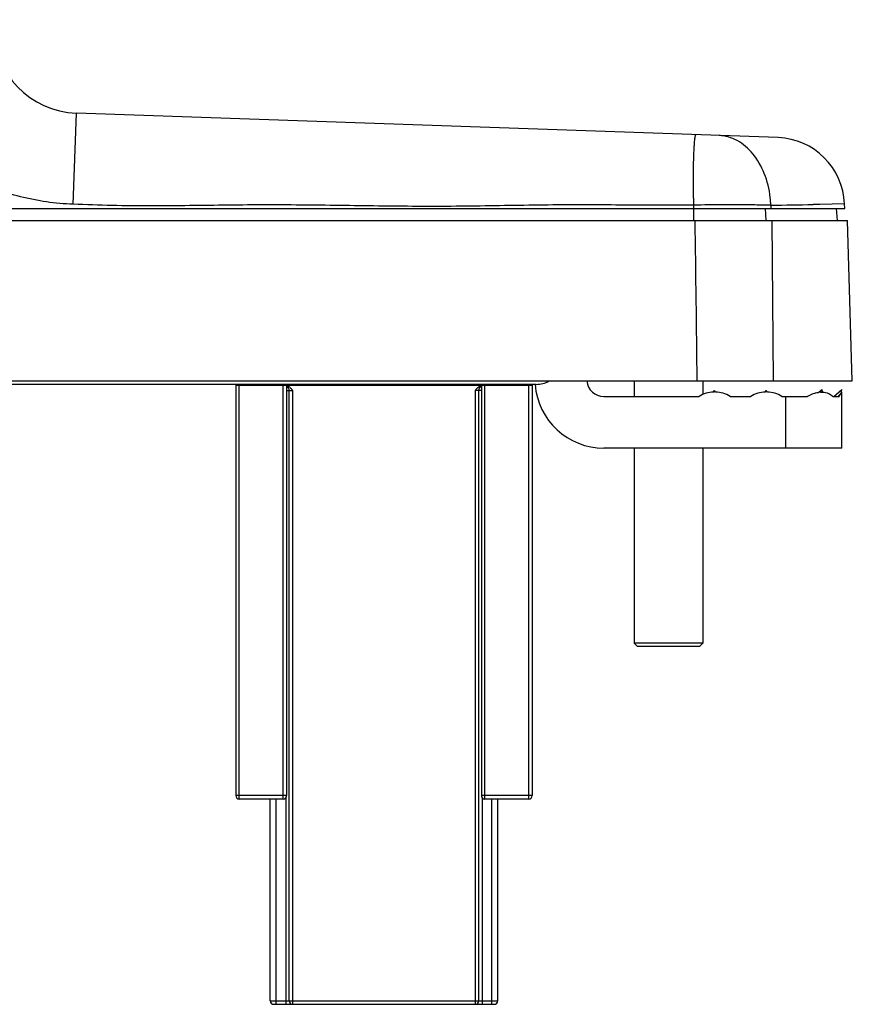
# Model space of a CAD drawing. Units: millimetres. Extents: x 0 to 500, y -27 to 350.
# Drawn here: x 198 to 246, y 230 to 287 of the extents above; entities that cross this region are included whole.
import ezdxf

# ---------------------------------------------------------------- set-up
doc = ezdxf.new("R2010")
doc.units = ezdxf.units.MM
doc.header["$LTSCALE"] = 23.1
doc.layers.add('COMPONENTI_DI_ASSIEME', color=7, linetype='CONTINUOUS')
doc.layers.add('LAY0001', color=7, linetype='CONTINUOUS')

msp = doc.modelspace()

# ---------------------------------------------------------------- linework, layer by layer
at = {"layer": 'COMPONENTI_DI_ASSIEME', "color": 9, "linetype": 'Continuous'}
for p, q in [((201.24232, 276.35165), (201.43427, 281.63858)), ((237.24324, 278.85949), (237.24401, 278.88809)), ((237.22686, 276.70732), (237.22648, 276.76441)), ((245.99865, 276.37206), (244.55953, 276.34098)), ((237.23064, 276.30168), (237.23399, 276.10709)), ((237.24113, 276.10709), (237.24113, 275.40709)), ((241.39484, 276.10709), (241.43945, 275.40709)), ((241.72015, 276.29919), (241.72228, 276.10709)), ((244.37701, 276.33769), (244.18418, 276.33432)), ((244.55953, 276.34098), (244.37701, 276.33769)), ((241.88389, 266.10709), (241.80456, 275.40709)), ((210.8749, 241.85709), (210.8749, 265.85709)), ((213.4249, 241.85709), (213.4249, 265.85709)), ((213.61778, 265.85709), (224.9249, 265.85709)), ((213.6249, 265.55709), (213.9749, 265.55709)), ((213.9749, 229.95709), (213.9749, 265.55709)), ((224.9249, 265.55709), (224.5749, 265.55709)), ((224.5749, 229.95709), (224.5749, 265.55709)), ((225.1249, 241.85709), (225.1249, 265.85709)), ((227.6749, 241.85709), (227.6749, 265.85709)), ((242.58377, 262.20709), (242.58377, 265.20709)), ((213.6249, 242.05709), (210.6749, 242.05709)), ((213.0249, 229.95709), (213.0249, 241.85709)), ((213.5749, 241.92664), (213.5749, 229.95709)), ((227.8749, 242.05709), (224.9249, 242.05709)), ((224.9749, 241.92664), (224.9749, 229.95709)), ((225.5249, 229.95709), (225.5249, 241.85709)), ((212.6749, 230.15709), (225.8749, 230.15709))]:
    msp.add_line(p, q, dxfattribs=at)
at = {"layer": 'COMPONENTI_DI_ASSIEME', "color": 7, "linetype": 'Continuous'}
for p, q in [((242.14116, 280.21706), (201.43427, 281.63858)), ((246.00877, 276.10709), (245.99865, 276.37206)), ((121.55877, 276.10709), (246.00877, 276.10709)), ((245.51377, 276.10709), (245.57316, 275.40709)), ((121.39428, 275.40709), (246.17325, 275.40709)), ((246.44954, 266.10709), (246.17353, 275.40709)), ((121.11799, 266.10709), (246.44954, 266.10709)), ((233.78377, 266.10709), (233.78377, 265.20709)), ((237.78377, 266.10709), (237.78377, 265.3229)), ((210.6749, 265.85709), (213.61731, 265.85709)), ((210.6749, 265.85709), (210.6749, 242.05709)), ((212.1749, 265.85709), (212.1749, 265.90709)), ((213.6249, 265.85709), (213.6249, 242.05709)), ((213.7749, 230.15709), (213.7749, 265.55709)), ((224.7749, 230.15709), (224.7749, 265.55709)), ((224.9249, 265.85709), (227.8749, 265.85709)), ((224.9249, 265.85709), (224.9249, 242.05709)), ((226.3749, 265.90709), (226.3749, 265.85709)), ((227.8749, 265.85709), (227.8749, 242.05709)), ((238.3988, 265.46381), (238.45877, 265.55709)), ((238.51873, 265.46381), (238.45877, 265.55709)), ((241.3988, 265.46381), (241.45877, 265.55709)), ((241.51873, 265.46381), (241.45877, 265.55709)), ((244.47839, 265.44041), (244.67283, 265.60709)), ((244.60366, 265.45109), (244.67283, 265.60709)), ((244.7381, 265.45109), (244.67283, 265.60709)), ((245.37597, 265.20709), (245.83377, 265.60709)), ((245.83073, 265.45109), (245.83377, 265.60709)), ((232.03377, 265.20709), (237.55877, 265.20709)), ((239.35877, 265.20709), (240.55877, 265.20709)), ((242.35877, 265.20709), (243.83718, 265.20709)), ((244.60585, 265.45337), (244.67279, 265.45507)), ((244.67279, 265.45507), (244.70573, 265.45464)), ((244.70573, 265.45464), (244.73832, 265.45337)), ((245.31913, 265.20709), (245.68649, 265.20709)), ((245.83377, 262.20709), (245.83377, 265.45507)), ((245.83265, 262.20709), (232.03377, 262.20709)), ((233.78377, 262.20709), (233.78377, 250.90709)), ((237.78377, 262.20709), (237.78377, 250.90709)), ((237.78377, 250.90709), (233.78377, 250.90709)), ((233.98378, 250.7071), (233.78378, 250.9071)), ((237.58377, 250.70709), (233.98377, 250.70709)), ((237.58375, 250.7071), (237.78375, 250.9071)), ((213.4249, 241.85709), (210.8749, 241.85709)), ((212.6749, 230.15709), (212.6749, 241.85709)), ((227.6749, 241.85709), (225.1249, 241.85709)), ((225.8749, 230.15709), (225.8749, 241.85709)), ((212.8749, 229.95709), (225.6749, 229.95709))]:
    msp.add_line(p, q, dxfattribs=at)
for centre, radius, start, end in [((201.60877, 286.63553), 5, 180, 268), ((242.00156, 276.2195), 4, 2.185801, 87.999999), ((232.03377, 266.20709), 1, 185.848206, 270), ((213.4749, 265.55709), 0.3, 0, 59.905069), ((225.0749, 265.55709), 0.3, 120.094931, 180), ((232.03377, 266.20709), 4, 184.413754, 270), ((238.45877, 263.76487), 1.7, 92.021433, 121.965719), ((238.45877, 263.76487), 1.7, 58.034281, 87.978567), ((241.45877, 263.76487), 1.7, 92.021433, 121.965719), ((241.45877, 263.76487), 1.7, 58.034281, 87.978567), ((244.68146, 263.98498), 1.47033, 92.947853, 97.931643), ((248.95421, 262.6028), 4.22135, 141.447962, 141.90748), ((210.8749, 242.05709), 0.2, 180, 270), ((213.4249, 242.05709), 0.2, 270, 0), ((225.1249, 242.05709), 0.2, 180, 270), ((227.6749, 242.05709), 0.2, 270, 0), ((212.8749, 230.15709), 0.2, 180, 270), ((213.9749, 230.15709), 0.2, 180, 270), ((224.5749, 230.15709), 0.2, 270, 0), ((225.6749, 230.15709), 0.2, 270, 0)]:
    msp.add_arc(centre, radius, start, end, dxfattribs=at)
at = {"layer": 'COMPONENTI_DI_ASSIEME', "color": 9, "linetype": 'Continuous'}
for centre, radius, start, end in [((324.77665, 277.3201), 87.55194, 180.4010163, 180.6664879), ((235.98022, 276.09662), 5.74346, 6.278986, 6.522784), ((235.96127, 276.09459), 5.76251, 2.034734, 6.278435), ((236.64663, 718.56534), 442.29525, 270.6572472, 270.9764758)]:
    msp.add_arc(centre, radius, start, end, dxfattribs=at)
for points, knots in [([(201.24232, 276.35173), (200.21022, 276.38774), (198.17631, 276.68528), (195.76434, 277.52642), (193.92707, 278.39924), (192.53474, 279.16672), (191.35392, 279.89726), (190.35649, 280.55688), (189.56541, 281.10342), (188.80021, 281.64947), (187.95307, 282.28744), (187.14626, 283.01845), (186.45368, 283.88196), (186.01205, 284.67189), (185.76465, 285.36501), (185.64599, 285.94875), (185.61499, 286.49353), (185.60899, 286.85487), (185.60893, 287.05507)], [0, 0, 0, 0, 0.15260663, 0.30112617, 0.37580681, 0.45302585, 0.53592792, 0.58092035, 0.62972045, 0.6780047, 0.71981989, 0.78641952, 0.83826916, 0.88270268, 0.91949327, 0.94658661, 0.97041601, 1, 1, 1, 1]), ([(237.24401, 278.88809), (237.24704, 278.99942), (237.25365, 279.21002), (237.26614, 279.50659), (237.28053, 279.76363), (237.2965, 279.97801), (237.31392, 280.14758), (237.33182, 280.26983), (237.34933, 280.34262), (237.36446, 280.37578), (237.3747, 280.38351), (237.37883, 280.38337)], [0, 0, 0, 0, 0.22103733, 0.41818469, 0.58911296, 0.73191097, 0.84492031, 0.9270465, 0.97775045, 0.99180435, 1, 1, 1, 1]), ([(241.68649, 276.74907), (241.63236, 277.22249), (241.41357, 278.1272), (240.76105, 279.2888), (239.97122, 279.98144), (239.26455, 280.27272), (238.90235, 280.33016), (238.724, 280.33639)], [0, 0, 0, 0, 0.2841725, 0.54765566, 0.78375784, 0.89357428, 1, 1, 1, 1]), ([(237.22648, 276.76441), (237.22528, 276.9536), (237.22324, 277.65198), (237.22977, 278.35046), (237.24324, 278.85949)], [0, 0, 0, 0, 0.27088365, 1, 1, 1, 1]), ([(237.23064, 276.30168), (236.48088, 276.29292), (234.98118, 276.28986), (232.73183, 276.30824), (230.48239, 276.32084), (228.23295, 276.30394), (225.98382, 276.26698), (222.98494, 276.21829), (219.98545, 276.23111), (216.98655, 276.27485), (214.73732, 276.30598), (212.48786, 276.32007), (210.23846, 276.30054), (207.98925, 276.26887), (205.7399, 276.24703), (203.49025, 276.26643), (201.99166, 276.32499), (201.24232, 276.35165)], [0, 0, 0, 0, 0.06249982, 0.12500089, 0.18749999, 0.2500002, 0.3125011, 0.37500047, 0.49999949, 0.56249917, 0.62500021, 0.68749983, 0.74999954, 0.81249977, 0.87500058, 0.9374995, 1, 1, 1, 1]), ([(241.72015, 276.29919), (241.40857, 276.30336), (239.91215, 276.32043), (238.41541, 276.3202), (237.23064, 276.30168)], [0, 0, 0, 0, 0.2082199, 1, 1, 1, 1])]:
    msp.add_open_spline(points, degree=3, knots=knots, dxfattribs=at)
msp.add_open_spline([(237.45201, 266.10709), (237.41138, 269.20709), (237.37047, 272.30709), (237.32925, 275.40709)], degree=3, dxfattribs=at)
at = {"layer": 'COMPONENTI_DI_ASSIEME', "color": 7, "linetype": 'Continuous'}
for points in [[(213.62503, 265.84097), (213.65443, 265.83225), (213.68298, 265.82016), (213.70998, 265.80559)], [(245.83073, 265.45109), (245.77103, 265.37897), (245.71127, 265.30688), (245.65294, 265.23365)]]:
    msp.add_open_spline(points, degree=3, dxfattribs=at)
for points, knots in [([(213.70998, 265.80559), (213.76344, 265.77673), (213.8595, 265.69856), (213.93638, 265.60427), (213.9749, 265.55709)], [0, 0, 0, 0, 0.49936978, 1, 1, 1, 1]), ([(224.5749, 265.55709), (224.6231, 265.61612), (224.69613, 265.70522), (224.81805, 265.79812), (224.88826, 265.83014), (224.92477, 265.84097)], [0, 0, 0, 0, 0.50003692, 0.75009332, 1, 1, 1, 1]), ([(243.83718, 265.20709), (243.87047, 265.22915), (244.00397, 265.30758), (244.14965, 265.36409), (244.26006, 265.39521)], [0, 0, 0, 0, 0.25824429, 1, 1, 1, 1]), ([(244.26006, 265.39521), (244.27838, 265.40037), (244.35038, 265.41938), (244.42366, 265.43362), (244.47857, 265.44125)], [0, 0, 0, 0, 0.25559434, 1, 1, 1, 1]), ([(244.73832, 265.45337), (244.84849, 265.44757), (245.06321, 265.40758), (245.25019, 265.28514), (245.31913, 265.20709)], [0, 0, 0, 0, 0.51440996, 1, 1, 1, 1]), ([(245.68649, 265.20709), (245.70373, 265.24251), (245.74941, 265.32652), (245.80119, 265.40687), (245.83262, 265.45337)], [0, 0, 0, 0, 0.41246635, 1, 1, 1, 1])]:
    msp.add_open_spline(points, degree=3, knots=knots, dxfattribs=at)
at = {"layer": 'LAY0001', "color": 7, "linetype": 'Continuous'}
msp.add_line((228.10735, 265.90709), (139.46018, 265.90709), dxfattribs=at)
msp.add_arc((228.10735, 267.40709), 1.5, 270, 299.879963, dxfattribs=at)

doc.saveas('drawing.dxf')
